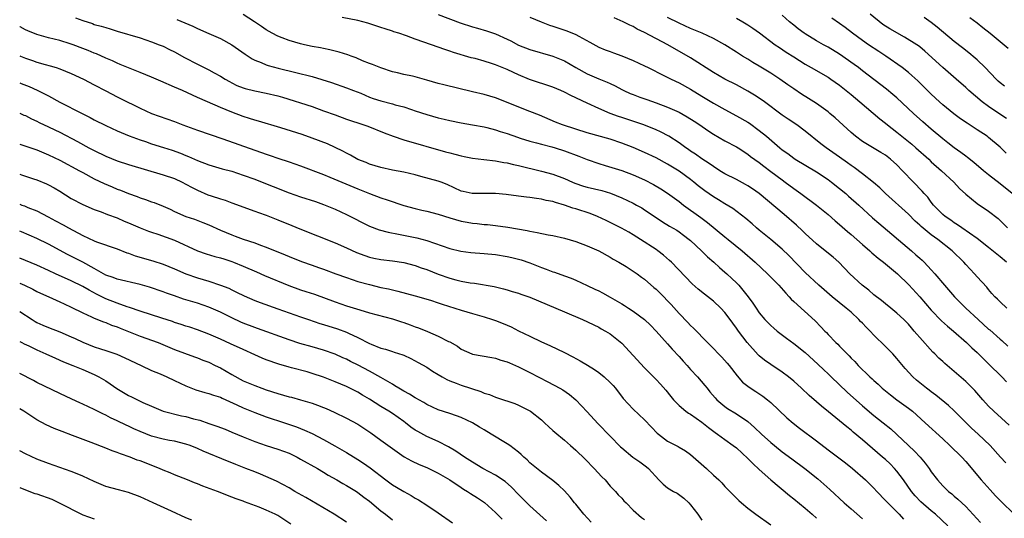
# Model space of a CAD drawing. Units: inches. Extents: x 2634000 to 2635323, y 1455000 to 1458000.
# Drawn here: x 2634000 to 2634172, y 1455132 to 1455219 of the extents above; entities that cross this region are included whole.
import ezdxf

# ---------------------------------------------------------------- set-up
doc = ezdxf.new("R2010")
doc.units = ezdxf.units.IN
doc.header["$MEASUREMENT"] = 0
doc.layers.add('LD26341455_2ft', color=187, linetype='Continuous')

msp = doc.modelspace()

# ---------------------------------------------------------------- linework, layer by layer
at = {"layer": 'LD26341455_2ft'}
for points, elevation in [([(2634009.71, 1455219.71), (2634011, 1455219.2), (2634012.67, 1455218.67), (2634013, 1455218.55), (2634014.23, 1455218.23), (2634015, 1455217.97), (2634015.76, 1455217.76), (2634017, 1455217.37), (2634021, 1455216.18), (2634023, 1455215.52), (2634024.35, 1455215), (2634025, 1455214.73), (2634026.14, 1455214.14), (2634027, 1455213.74), (2634028.76, 1455212.76), (2634031, 1455211.57), (2634033, 1455210.59), (2634033.91, 1455210.09), (2634035, 1455209.52), (2634035.81, 1455209), (2634036.57, 1455208.57), (2634037, 1455208.34), (2634037.89, 1455207.89), (2634039, 1455207.44), (2634039.33, 1455207.33), (2634041, 1455206.93), (2634043, 1455206.55), (2634045, 1455206.05), (2634045.81, 1455205.81), (2634051, 1455204.18), (2634053, 1455203.47), (2634055, 1455202.73), (2634057, 1455202.02), (2634060.05, 1455201), (2634060.75, 1455200.75), (2634063.58, 1455199.58), (2634065.13, 1455199), (2634067, 1455198.4), (2634074.29, 1455196.29), (2634075, 1455196.09), (2634075.89, 1455195.89), (2634077, 1455195.58), (2634077.5, 1455195.5), (2634079, 1455195.17), (2634080.93, 1455194.93), (2634083, 1455194.73), (2634084.45, 1455194.45), (2634085, 1455194.38), (2634086.1, 1455194.1), (2634087, 1455193.92), (2634091, 1455192.94), (2634093, 1455192.41), (2634095, 1455191.66), (2634096.41, 1455191), (2634096.82, 1455190.82), (2634098.32, 1455190.32), (2634099, 1455190.13), (2634101.53, 1455189.53), (2634103.07, 1455189.07), (2634105, 1455188.27), (2634107, 1455187.32), (2634107.59, 1455187), (2634108.49, 1455186.49), (2634109, 1455186.17), (2634111, 1455184.81), (2634112.09, 1455184.09), (2634113.33, 1455183.33), (2634114.59, 1455182.59), (2634115, 1455182.32), (2634115.76, 1455181.76), (2634116.78, 1455181), (2634117, 1455180.81), (2634118.94, 1455179), (2634119.97, 1455177.97), (2634121.07, 1455177), (2634122.07, 1455176.07), (2634123, 1455175.29), (2634123.32, 1455175), (2634124.2, 1455174.2), (2634125, 1455173.42), (2634125.41, 1455173), (2634126.15, 1455172.15), (2634127.03, 1455171), (2634127.87, 1455169.87), (2634128.44, 1455169), (2634129, 1455168.2), (2634129.98, 1455167), (2634131, 1455165.97), (2634131.51, 1455165.51), (2634132.11, 1455165), (2634133.75, 1455163.75), (2634135, 1455162.83), (2634137, 1455161.24), (2634139.23, 1455159.23), (2634140.23, 1455158.23), (2634141, 1455157.52), (2634141.51, 1455157), (2634144.3, 1455154.3), (2634147, 1455151.94), (2634149, 1455150.28), (2634150.62, 1455149), (2634151.92, 1455147.92), (2634156.05, 1455144.05), (2634157.03, 1455143), (2634157.93, 1455141.93), (2634158.62, 1455141), (2634159, 1455140.42), (2634160.07, 1455139), (2634161, 1455137.99), (2634162.01, 1455137), (2634162.58, 1455136.58), (2634163, 1455136.19), (2634163.65, 1455135.65), (2634164.3, 1455135), (2634165, 1455134.34), (2634167.59, 1455131.59)], 10960), ([(2634171.98, 1455141.98), (2634171.08, 1455143), (2634169.26, 1455145), (2634167.19, 1455147), (2634166.04, 1455148.04), (2634165.07, 1455149), (2634163, 1455151.09), (2634162, 1455152), (2634159.8, 1455153.8), (2634159, 1455154.37), (2634158.65, 1455154.65), (2634158.17, 1455155), (2634157, 1455155.93), (2634156.42, 1455156.42), (2634155.77, 1455157), (2634154.43, 1455158.43), (2634153, 1455160.21), (2634152.29, 1455161), (2634151, 1455162.32), (2634149, 1455164.28), (2634148.32, 1455165), (2634147.66, 1455165.66), (2634147, 1455166.36), (2634146.67, 1455166.67), (2634146.37, 1455167), (2634145, 1455168.27), (2634144.17, 1455169), (2634141.72, 1455171), (2634139.38, 1455173), (2634137, 1455175.25), (2634134.18, 1455178.18), (2634133, 1455179.32), (2634131, 1455181), (2634129, 1455182.61), (2634128.54, 1455183), (2634127.73, 1455183.73), (2634126.64, 1455184.64), (2634124.38, 1455186.38), (2634123, 1455187.21), (2634121.91, 1455187.91), (2634121, 1455188.43), (2634119.49, 1455189.49), (2634118.36, 1455190.36), (2634117.59, 1455191), (2634117, 1455191.45), (2634115, 1455192.9), (2634113, 1455194.15), (2634111, 1455195.23), (2634109, 1455196.19), (2634107, 1455197.05), (2634105, 1455197.82), (2634103, 1455198.48), (2634099, 1455199.6), (2634097, 1455200.23), (2634094.65, 1455201), (2634093.48, 1455201.48), (2634090.67, 1455202.67), (2634089, 1455203.34), (2634083, 1455205.7), (2634081, 1455206.3), (2634079, 1455206.78), (2634073.97, 1455207.97), (2634073, 1455208.22), (2634071, 1455208.81), (2634069, 1455209.36), (2634068.52, 1455209.48), (2634067, 1455209.81), (2634065.91, 1455210.09), (2634065, 1455210.27), (2634063, 1455210.93), (2634061.55, 1455211.55), (2634061, 1455211.74), (2634059.8, 1455212.2), (2634058.68, 1455212.68), (2634057.79, 1455213), (2634057.23, 1455213.23), (2634055.71, 1455213.71), (2634054.11, 1455214.11), (2634053, 1455214.31), (2634052.44, 1455214.44), (2634051, 1455214.7), (2634049.68, 1455215), (2634049, 1455215.16), (2634047, 1455215.73), (2634045.79, 1455216.21), (2634045, 1455216.5), (2634044.06, 1455217), (2634043, 1455217.62), (2634042.17, 1455218.17), (2634040.98, 1455219), (2634039, 1455220.26)], 10964), ([(2634172.59, 1455148.59), (2634169.92, 1455151), (2634169, 1455151.91), (2634167.98, 1455153), (2634166.6, 1455154.6), (2634165, 1455156.2), (2634163, 1455157.95), (2634161.34, 1455159.34), (2634161, 1455159.67), (2634160.29, 1455160.29), (2634159.6, 1455161), (2634159.29, 1455161.29), (2634157, 1455163.86), (2634156.47, 1455164.47), (2634156.03, 1455165), (2634155.54, 1455165.54), (2634155, 1455166.2), (2634154.19, 1455167), (2634153, 1455168.11), (2634151.92, 1455169), (2634151, 1455169.73), (2634150.32, 1455170.32), (2634149, 1455171.34), (2634148.11, 1455172.11), (2634146.94, 1455173), (2634144.79, 1455175), (2634142.86, 1455177), (2634141.87, 1455177.87), (2634140.78, 1455178.78), (2634139, 1455180.22), (2634137, 1455182.04), (2634136.52, 1455182.52), (2634135.51, 1455183.51), (2634133.35, 1455185.35), (2634129, 1455188.99), (2634127.83, 1455189.83), (2634127, 1455190.36), (2634126.59, 1455190.59), (2634125, 1455191.44), (2634123, 1455192.47), (2634122.11, 1455193), (2634121, 1455193.71), (2634120.27, 1455194.27), (2634119, 1455195.05), (2634117.87, 1455195.87), (2634117, 1455196.43), (2634116.67, 1455196.67), (2634116.18, 1455197), (2634115, 1455197.85), (2634113.21, 1455199), (2634111.78, 1455199.78), (2634111, 1455200.13), (2634108.88, 1455201), (2634107.48, 1455201.49), (2634105, 1455202.3), (2634104.46, 1455202.46), (2634102.97, 1455203), (2634101, 1455203.84), (2634099, 1455204.77), (2634096.13, 1455206.13), (2634095, 1455206.72), (2634094.37, 1455207), (2634093, 1455207.57), (2634088.94, 1455208.94), (2634087, 1455209.74), (2634086.12, 1455210.12), (2634085, 1455210.66), (2634083, 1455211.48), (2634082.27, 1455211.73), (2634081, 1455212.12), (2634079.44, 1455212.56), (2634078.73, 1455212.73), (2634075.64, 1455213.64), (2634075, 1455213.88), (2634074.15, 1455214.15), (2634071.85, 1455215), (2634069, 1455215.97), (2634067.46, 1455216.54), (2634066.11, 1455217), (2634065.26, 1455217.26), (2634065, 1455217.37), (2634063.75, 1455217.75), (2634063, 1455218.02), (2634060.75, 1455218.75), (2634059, 1455219.21), (2634056.23, 1455219.77)], 10966), ([(2634073, 1455220.25), (2634076.8, 1455218.8), (2634079, 1455218.1), (2634079.87, 1455217.87), (2634081.42, 1455217.42), (2634083, 1455216.88), (2634085, 1455215.97), (2634085.65, 1455215.65), (2634087, 1455214.94), (2634089, 1455214.16), (2634093, 1455212.97), (2634095, 1455212.15), (2634097.02, 1455211), (2634099, 1455209.92), (2634101, 1455209.05), (2634102.47, 1455208.47), (2634103, 1455208.2), (2634103.84, 1455207.84), (2634105, 1455207.19), (2634105.39, 1455207), (2634106.5, 1455206.5), (2634107, 1455206.28), (2634108.15, 1455205.85), (2634109.4, 1455205.4), (2634111, 1455204.86), (2634113, 1455204.11), (2634115, 1455203.19), (2634116.41, 1455202.41), (2634117.64, 1455201.64), (2634118.62, 1455201), (2634120.03, 1455200.03), (2634121, 1455199.39), (2634123, 1455198.23), (2634125, 1455197.18), (2634125.3, 1455197), (2634127, 1455195.89), (2634127.49, 1455195.49), (2634129, 1455194.4), (2634129.77, 1455193.77), (2634131, 1455192.88), (2634133, 1455191.38), (2634133.54, 1455191), (2634135, 1455189.88), (2634136.26, 1455189), (2634139, 1455186.99), (2634141, 1455185.32), (2634142.22, 1455184.22), (2634143, 1455183.58), (2634144.37, 1455182.37), (2634145, 1455181.86), (2634145.99, 1455181), (2634147, 1455180.09), (2634148.26, 1455179), (2634148.63, 1455178.63), (2634149.71, 1455177.71), (2634150.69, 1455177), (2634151, 1455176.76), (2634153.11, 1455175), (2634155.08, 1455173.08), (2634157, 1455170.98), (2634159, 1455168.63), (2634160.78, 1455166.78), (2634161.85, 1455165.85), (2634162.9, 1455165), (2634165.16, 1455163), (2634166.08, 1455162.08), (2634167, 1455161.24), (2634168.12, 1455160.12), (2634169, 1455159.28), (2634171.29, 1455157), (2634172.12, 1455156.12)], 10968), ([(2634089, 1455219.82), (2634090.96, 1455218.96), (2634092.42, 1455218.42), (2634093, 1455218.25), (2634095.43, 1455217.43), (2634097, 1455216.78), (2634097.54, 1455216.47), (2634099.46, 1455215.46), (2634101, 1455214.58), (2634102.09, 1455214.09), (2634103, 1455213.78), (2634103.55, 1455213.55), (2634105, 1455213.08), (2634107, 1455212.26), (2634109, 1455211.31), (2634109.59, 1455211), (2634112.37, 1455209.63), (2634113.62, 1455209), (2634115, 1455208.34), (2634117, 1455207.23), (2634119, 1455205.99), (2634121, 1455204.81), (2634123, 1455203.68), (2634125, 1455202.59), (2634127, 1455201.45), (2634127.27, 1455201.27), (2634129, 1455200.04), (2634130.26, 1455199), (2634132.58, 1455197), (2634133, 1455196.66), (2634133.97, 1455195.97), (2634135, 1455195.18), (2634135.27, 1455195), (2634139, 1455192.78), (2634141, 1455191.44), (2634141.59, 1455191), (2634143, 1455189.88), (2634144.08, 1455189), (2634144.57, 1455188.57), (2634146.34, 1455187), (2634148.77, 1455184.77), (2634149.83, 1455183.83), (2634155.57, 1455179), (2634156.33, 1455178.33), (2634157, 1455177.7), (2634157.38, 1455177.38), (2634157.77, 1455177), (2634159, 1455175.7), (2634159.63, 1455175), (2634161.28, 1455173), (2634163.04, 1455171), (2634165.03, 1455169), (2634167.19, 1455167), (2634169, 1455165.35), (2634169.2, 1455165.2), (2634171, 1455163.59), (2634171.33, 1455163.33), (2634172.35, 1455162.35)], 10970), ([(2634172.18, 1455169), (2634171, 1455170.1), (2634170.57, 1455170.57), (2634170.09, 1455171), (2634169.57, 1455171.57), (2634169, 1455172.24), (2634168.68, 1455172.68), (2634167, 1455174.49), (2634166.56, 1455175), (2634165, 1455176.61), (2634164.67, 1455177), (2634162.66, 1455179), (2634160.14, 1455181), (2634159, 1455181.82), (2634157.24, 1455183.24), (2634157, 1455183.49), (2634156.2, 1455184.2), (2634155, 1455185.41), (2634151.03, 1455189), (2634150.01, 1455190.01), (2634148.94, 1455190.94), (2634147, 1455192.44), (2634145.54, 1455193.54), (2634145, 1455193.91), (2634144.38, 1455194.38), (2634143, 1455195.38), (2634140.67, 1455197), (2634139.71, 1455197.71), (2634137, 1455199.92), (2634135.54, 1455201), (2634134.02, 1455202.02), (2634133, 1455202.68), (2634129.89, 1455205), (2634129, 1455205.64), (2634128.18, 1455206.18), (2634127, 1455206.88), (2634125, 1455207.97), (2634122.99, 1455209), (2634121, 1455210.14), (2634117, 1455212.68), (2634113.04, 1455215), (2634109, 1455217.11), (2634107.71, 1455217.71), (2634107, 1455218.15), (2634106.41, 1455218.41), (2634105.26, 1455219), (2634103.71, 1455219.71)], 10972), ([(2634172.14, 1455177), (2634171, 1455177.98), (2634170.43, 1455178.43), (2634169, 1455179.61), (2634167, 1455181.13), (2634164.35, 1455183), (2634163.57, 1455183.57), (2634163, 1455183.91), (2634162.38, 1455184.38), (2634161.41, 1455185), (2634161, 1455185.34), (2634159.39, 1455187), (2634159, 1455187.49), (2634158.37, 1455188.37), (2634157.78, 1455189), (2634157.43, 1455189.43), (2634155.9, 1455191), (2634154, 1455193), (2634153, 1455194), (2634151.89, 1455195), (2634151, 1455195.69), (2634150.2, 1455196.2), (2634147, 1455198.12), (2634145.79, 1455199), (2634145, 1455199.67), (2634142.23, 1455202.23), (2634141.33, 1455203), (2634141, 1455203.26), (2634139, 1455204.7), (2634137.6, 1455205.6), (2634136.37, 1455206.37), (2634135, 1455207.29), (2634133.98, 1455207.98), (2634132.57, 1455209), (2634131, 1455210.05), (2634129, 1455211.26), (2634127.89, 1455211.89), (2634127, 1455212.45), (2634126.09, 1455213), (2634125, 1455213.71), (2634122.97, 1455214.97), (2634121, 1455216.05), (2634119.03, 1455217), (2634117.6, 1455217.6), (2634117, 1455217.82), (2634115, 1455218.73), (2634113, 1455219.77)], 10974), ([(2634125, 1455219.61), (2634126.11, 1455219), (2634127, 1455218.46), (2634127.88, 1455217.88), (2634129.04, 1455217.04), (2634131.79, 1455215), (2634132.5, 1455214.5), (2634133.7, 1455213.7), (2634135, 1455212.85), (2634137, 1455211.59), (2634138.07, 1455211), (2634141, 1455209.32), (2634141.49, 1455209), (2634143, 1455207.92), (2634145, 1455206.29), (2634146.55, 1455205), (2634150.03, 1455202.03), (2634151, 1455201.29), (2634151.34, 1455201), (2634153, 1455199.75), (2634155.61, 1455197.61), (2634156.32, 1455197), (2634158.55, 1455195), (2634159, 1455194.57), (2634160.79, 1455193), (2634162.94, 1455191), (2634163.91, 1455189.91), (2634165, 1455188.89), (2634167, 1455187.29), (2634169, 1455185.93), (2634170.64, 1455184.64), (2634171, 1455184.31), (2634171.66, 1455183.66), (2634172.29, 1455183)], 10976), ([(2634173.11, 1455189), (2634171, 1455190.71), (2634169, 1455192.26), (2634168.09, 1455193), (2634166.41, 1455194.41), (2634165.3, 1455195.3), (2634165, 1455195.51), (2634164.17, 1455196.17), (2634163, 1455196.99), (2634161.88, 1455197.88), (2634161, 1455198.57), (2634159, 1455200.27), (2634157.54, 1455201.54), (2634155.92, 1455203), (2634153, 1455205.69), (2634152.3, 1455206.3), (2634151.21, 1455207.21), (2634147, 1455210.45), (2634146.31, 1455211), (2634145.56, 1455211.56), (2634143, 1455213.33), (2634141, 1455214.55), (2634140.19, 1455215), (2634139, 1455215.69), (2634137, 1455216.88), (2634136.82, 1455217), (2634135.78, 1455217.78), (2634135, 1455218.41), (2634134.29, 1455219), (2634133, 1455220.13)], 10978), ([(2634172.08, 1455196.08), (2634171, 1455197.11), (2634169, 1455198.8), (2634168.73, 1455199), (2634167, 1455200.16), (2634165.27, 1455201.27), (2634164.07, 1455202.07), (2634162.91, 1455202.91), (2634161, 1455204.48), (2634160.42, 1455205), (2634159, 1455206.36), (2634156.66, 1455208.66), (2634155.61, 1455209.61), (2634155, 1455210.13), (2634153.89, 1455211), (2634151.05, 1455213), (2634149.83, 1455213.83), (2634148.05, 1455215), (2634147, 1455215.72), (2634145.23, 1455217), (2634143.97, 1455217.97), (2634143, 1455218.68), (2634141.64, 1455219.63)], 10980), ([(2634172.11, 1455202.11), (2634170.77, 1455203), (2634169, 1455204.21), (2634167.9, 1455205), (2634165.55, 1455207), (2634165, 1455207.52), (2634163.35, 1455209), (2634161, 1455211.03), (2634157.88, 1455213.88), (2634157, 1455214.62), (2634156.78, 1455214.78), (2634156.46, 1455215), (2634154.35, 1455216.34), (2634151.77, 1455217.77), (2634150.53, 1455218.53), (2634148.31, 1455220.31)], 10982), ([(2634171.77, 1455207.77), (2634171, 1455208.35), (2634170.65, 1455208.65), (2634170.29, 1455209), (2634168.39, 1455211), (2634167, 1455212.36), (2634166.66, 1455212.66), (2634165.57, 1455213.57), (2634164.44, 1455214.44), (2634163, 1455215.57), (2634160.04, 1455218.04), (2634159, 1455218.85), (2634157.74, 1455219.74)], 10984), ([(2634165.74, 1455219.74), (2634167, 1455218.81), (2634168, 1455218), (2634169.28, 1455217), (2634171, 1455215.55), (2634171.7, 1455215), (2634172.39, 1455214.39)], 10986), ([(2634161.86, 1455131), (2634159.75, 1455133), (2634159, 1455133.62), (2634157.19, 1455135.19), (2634156.2, 1455136.2), (2634155.54, 1455137), (2634154.14, 1455139), (2634153, 1455140.52), (2634152.59, 1455141), (2634151.8, 1455141.8), (2634151, 1455142.56), (2634150.51, 1455143), (2634147, 1455146.01), (2634145.36, 1455147.36), (2634145, 1455147.68), (2634144.25, 1455148.25), (2634143, 1455149.34), (2634141.08, 1455150.92), (2634139.87, 1455151.87), (2634139, 1455152.64), (2634137.72, 1455153.72), (2634136.37, 1455155), (2634135, 1455156.23), (2634134.07, 1455157), (2634133, 1455157.81), (2634131, 1455159.14), (2634129.91, 1455159.91), (2634129, 1455160.68), (2634128.83, 1455160.83), (2634126.9, 1455163), (2634125.37, 1455165), (2634125, 1455165.52), (2634124.36, 1455166.36), (2634123.93, 1455167), (2634123, 1455168.24), (2634122.27, 1455169), (2634121, 1455170.22), (2634119.44, 1455171.44), (2634118.33, 1455172.33), (2634117.27, 1455173.27), (2634113.68, 1455177), (2634113.33, 1455177.33), (2634112.27, 1455178.27), (2634111.33, 1455179), (2634111, 1455179.23), (2634108.27, 1455181), (2634107, 1455181.8), (2634106.25, 1455182.25), (2634104.97, 1455182.97), (2634103, 1455183.96), (2634102.28, 1455184.28), (2634100.76, 1455185), (2634099.51, 1455185.51), (2634097, 1455186.34), (2634096.48, 1455186.48), (2634095.05, 1455187), (2634093.44, 1455187.44), (2634093, 1455187.61), (2634091.82, 1455187.82), (2634091, 1455188.02), (2634090.12, 1455188.12), (2634089, 1455188.31), (2634088.37, 1455188.37), (2634087, 1455188.57), (2634084.85, 1455188.85), (2634083, 1455189.01), (2634079, 1455188.99), (2634078.94, 1455189), (2634077.34, 1455189.34), (2634077, 1455189.44), (2634074.56, 1455190.56), (2634073.5, 1455191), (2634073, 1455191.18), (2634069.99, 1455192.01), (2634069, 1455192.26), (2634067, 1455192.73), (2634065, 1455193.11), (2634063, 1455193.53), (2634061, 1455194.15), (2634060.41, 1455194.41), (2634059, 1455194.98), (2634057.71, 1455195.71), (2634057, 1455196.06), (2634056.39, 1455196.39), (2634055, 1455197.06), (2634053.67, 1455197.67), (2634051, 1455198.69), (2634049.29, 1455199.29), (2634045.53, 1455200.47), (2634041.63, 1455201.63), (2634041, 1455201.79), (2634040.1, 1455202.1), (2634039, 1455202.44), (2634037, 1455203.21), (2634035, 1455204.04), (2634032.78, 1455205), (2634031, 1455205.79), (2634028.37, 1455207), (2634027, 1455207.6), (2634024.61, 1455208.61), (2634023, 1455209.33), (2634021, 1455210.15), (2634019, 1455210.93), (2634017.55, 1455211.55), (2634017, 1455211.75), (2634016.16, 1455212.16), (2634015, 1455212.65), (2634013.39, 1455213.39), (2634013, 1455213.54), (2634011.97, 1455213.97), (2634011, 1455214.36), (2634009.31, 1455215), (2634008.83, 1455215.17), (2634007, 1455215.71), (2634006.04, 1455215.96), (2634005, 1455216.2), (2634003, 1455216.77), (2634001.42, 1455217.42), (2634001, 1455217.62), (2634000.11, 1455218.11), (2634000, 1455218.17)], 10958), ([(2634027.4, 1455219.4), (2634030.21, 1455218.21), (2634031, 1455217.81), (2634032.97, 1455216.97), (2634035, 1455216.05), (2634037, 1455214.95), (2634039.33, 1455213.33), (2634040.54, 1455212.54), (2634041, 1455212.3), (2634042.12, 1455211.88), (2634043, 1455211.49), (2634043.36, 1455211.36), (2634045.09, 1455210.91), (2634048.17, 1455210.17), (2634051, 1455209.42), (2634054.41, 1455208.41), (2634057, 1455207.49), (2634058.21, 1455207), (2634059.49, 1455206.51), (2634061, 1455205.86), (2634061.63, 1455205.63), (2634063, 1455205.17), (2634065, 1455204.65), (2634065.51, 1455204.49), (2634067, 1455204.12), (2634068.33, 1455203.67), (2634069, 1455203.47), (2634071, 1455202.78), (2634073, 1455202.23), (2634074.01, 1455202.01), (2634075, 1455201.74), (2634077, 1455201.33), (2634079, 1455201.02), (2634081, 1455200.65), (2634081.46, 1455200.54), (2634083, 1455200.13), (2634083.83, 1455199.83), (2634085, 1455199.48), (2634086.83, 1455198.83), (2634087.31, 1455198.69), (2634089, 1455198.14), (2634090.13, 1455197.87), (2634091, 1455197.62), (2634092.83, 1455197.17), (2634093.41, 1455197), (2634095, 1455196.49), (2634097.54, 1455195.54), (2634099, 1455194.95), (2634101, 1455194.23), (2634102.09, 1455193.91), (2634105, 1455193.01), (2634107, 1455192.28), (2634109, 1455191.38), (2634110.57, 1455190.57), (2634111.84, 1455189.84), (2634113, 1455189.09), (2634115, 1455187.61), (2634115.78, 1455187), (2634118.82, 1455184.82), (2634119.97, 1455183.97), (2634123, 1455181.47), (2634123.59, 1455181), (2634125.99, 1455179), (2634128.27, 1455177), (2634130.43, 1455175), (2634131, 1455174.43), (2634132.38, 1455173), (2634133.6, 1455171.6), (2634134.2, 1455171), (2634134.57, 1455170.57), (2634135, 1455170.15), (2634138.77, 1455166.77), (2634139.76, 1455165.76), (2634140.45, 1455165), (2634140.73, 1455164.73), (2634141, 1455164.42), (2634142.35, 1455163), (2634142.69, 1455162.69), (2634143, 1455162.34), (2634144.3, 1455161), (2634144.67, 1455160.67), (2634145, 1455160.29), (2634145.66, 1455159.66), (2634146.27, 1455159), (2634148.3, 1455157), (2634148.68, 1455156.68), (2634149, 1455156.37), (2634149.72, 1455155.72), (2634150.44, 1455155), (2634151, 1455154.54), (2634151.86, 1455153.86), (2634153, 1455153), (2634155, 1455151.55), (2634155.7, 1455151), (2634157.92, 1455149), (2634161, 1455146.17), (2634162.24, 1455145), (2634164.31, 1455143), (2634165, 1455142.24), (2634167.7, 1455139), (2634169.25, 1455137.25), (2634170.22, 1455136.22), (2634171.21, 1455135.21), (2634173.47, 1455133)], 10962), ([(2634000, 1455213.06), (2634000.14, 1455213), (2634001, 1455212.65), (2634002.24, 1455212.24), (2634003, 1455211.97), (2634004.46, 1455211.54), (2634005.32, 1455211.32), (2634006.35, 1455211), (2634007, 1455210.78), (2634009, 1455209.96), (2634011.1, 1455209), (2634013, 1455208.01), (2634015, 1455206.93), (2634017, 1455205.9), (2634017.61, 1455205.61), (2634021, 1455203.92), (2634023, 1455202.97), (2634027, 1455201.58), (2634028.48, 1455201), (2634031, 1455200.09), (2634035.45, 1455198.55), (2634041, 1455196.57), (2634042.18, 1455196.18), (2634043, 1455195.87), (2634043.67, 1455195.67), (2634045, 1455195.2), (2634047, 1455194.53), (2634049, 1455193.83), (2634053, 1455192.33), (2634054.11, 1455191.89), (2634059, 1455189.82), (2634061, 1455189.03), (2634063, 1455188.28), (2634064.12, 1455187.88), (2634067, 1455186.93), (2634069, 1455186.39), (2634070.12, 1455186.12), (2634071, 1455185.93), (2634073, 1455185.41), (2634075, 1455184.78), (2634077, 1455184.2), (2634078.02, 1455184.02), (2634079, 1455183.83), (2634079.77, 1455183.77), (2634081, 1455183.63), (2634081.58, 1455183.58), (2634083, 1455183.43), (2634085.12, 1455183.12), (2634088.54, 1455182.54), (2634089, 1455182.44), (2634090.23, 1455182.23), (2634092.2, 1455181.8), (2634093, 1455181.66), (2634095, 1455181.21), (2634097, 1455180.61), (2634099, 1455179.86), (2634101, 1455179), (2634103, 1455177.88), (2634103.52, 1455177.52), (2634104.48, 1455177), (2634105.76, 1455176.24), (2634107, 1455175.46), (2634107.67, 1455175), (2634108.43, 1455174.43), (2634109, 1455174.04), (2634110.61, 1455172.61), (2634111, 1455172.29), (2634111.65, 1455171.65), (2634113.61, 1455169.61), (2634115, 1455168.04), (2634116.51, 1455166.51), (2634117, 1455165.98), (2634117.52, 1455165.52), (2634118.04, 1455165), (2634118.54, 1455164.54), (2634119, 1455164.01), (2634119.95, 1455163), (2634120.48, 1455162.48), (2634121, 1455161.96), (2634121.89, 1455161), (2634122.45, 1455160.45), (2634123.4, 1455159.4), (2634123.73, 1455159), (2634125.15, 1455157.15), (2634126.09, 1455156.09), (2634127.21, 1455155.21), (2634128.42, 1455154.42), (2634129.62, 1455153.62), (2634130.43, 1455153), (2634131, 1455152.53), (2634133.83, 1455149.83), (2634134.89, 1455148.89), (2634136.02, 1455148.02), (2634139, 1455145.82), (2634141, 1455144.27), (2634141.73, 1455143.73), (2634144.01, 1455142.01), (2634145.25, 1455141), (2634147.5, 1455139), (2634149, 1455137.55), (2634149.49, 1455137), (2634151, 1455135.44), (2634151.39, 1455135), (2634153.42, 1455133), (2634154.18, 1455132.18)], 10956), ([(2634000, 1455208.34), (2634000.24, 1455208.24), (2634001.67, 1455207.67), (2634003.06, 1455207.06), (2634005, 1455206.07), (2634007.01, 1455204.99), (2634010.89, 1455203), (2634012.29, 1455202.29), (2634013, 1455201.9), (2634015, 1455200.87), (2634017, 1455199.98), (2634019.11, 1455199.11), (2634021, 1455198.38), (2634021.92, 1455198.08), (2634023, 1455197.7), (2634025.07, 1455197.07), (2634026.58, 1455196.58), (2634028.05, 1455196.05), (2634029, 1455195.65), (2634029.47, 1455195.47), (2634031, 1455194.79), (2634033, 1455194.03), (2634035.34, 1455193.34), (2634037, 1455192.89), (2634039, 1455192.22), (2634041, 1455191.49), (2634042.28, 1455191), (2634044.22, 1455190.22), (2634047, 1455189.14), (2634049, 1455188.44), (2634051.59, 1455187.59), (2634053, 1455187.11), (2634055, 1455186.28), (2634057, 1455185.36), (2634061, 1455183.33), (2634062.68, 1455182.68), (2634064.25, 1455182.25), (2634066.07, 1455181.93), (2634069.29, 1455181.29), (2634071, 1455180.82), (2634075, 1455179.39), (2634076.94, 1455178.94), (2634078.71, 1455178.71), (2634081, 1455178.54), (2634083, 1455178.34), (2634085, 1455178.01), (2634085.84, 1455177.84), (2634087.44, 1455177.44), (2634089, 1455176.92), (2634091, 1455176.12), (2634091.83, 1455175.83), (2634093, 1455175.35), (2634093.27, 1455175.27), (2634095, 1455174.66), (2634096.21, 1455174.21), (2634097, 1455173.89), (2634099, 1455172.96), (2634100.31, 1455172.31), (2634101, 1455172), (2634101.66, 1455171.66), (2634103, 1455170.94), (2634104.23, 1455170.23), (2634105, 1455169.75), (2634105.48, 1455169.48), (2634106.17, 1455169), (2634107, 1455168.45), (2634108.99, 1455166.99), (2634110, 1455166), (2634111, 1455164.97), (2634113, 1455162.77), (2634113.83, 1455161.83), (2634115, 1455160.56), (2634115.72, 1455159.72), (2634116.39, 1455159), (2634117, 1455158.29), (2634118.23, 1455157), (2634119.51, 1455155.51), (2634119.89, 1455155), (2634120.4, 1455154.4), (2634121.31, 1455153.31), (2634121.59, 1455153), (2634123, 1455151.8), (2634123.47, 1455151.47), (2634125, 1455150.53), (2634127, 1455149.18), (2634128.18, 1455148.18), (2634129.41, 1455147), (2634131, 1455145.53), (2634131.65, 1455145), (2634133, 1455143.92), (2634134.69, 1455142.69), (2634136.96, 1455141), (2634139.2, 1455139.2), (2634141.33, 1455137.33), (2634143.82, 1455135), (2634145, 1455133.93), (2634147, 1455132.2)], 10954), ([(2634000, 1455203.07), (2634000.72, 1455202.72), (2634001, 1455202.61), (2634002.06, 1455202.06), (2634003, 1455201.64), (2634003.42, 1455201.42), (2634005, 1455200.68), (2634006.13, 1455200.13), (2634007, 1455199.7), (2634010.08, 1455198.08), (2634012.06, 1455197), (2634013, 1455196.52), (2634015, 1455195.56), (2634017, 1455194.72), (2634019, 1455194.07), (2634025, 1455192.28), (2634027, 1455191.61), (2634028.35, 1455191), (2634029, 1455190.67), (2634030.07, 1455190.07), (2634031, 1455189.59), (2634032.81, 1455188.81), (2634033.42, 1455188.58), (2634035, 1455188.07), (2634035.83, 1455187.83), (2634037, 1455187.38), (2634041, 1455185.95), (2634041.68, 1455185.68), (2634043, 1455185.21), (2634045, 1455184.44), (2634047.45, 1455183.45), (2634048.86, 1455182.86), (2634055, 1455180.42), (2634057, 1455179.54), (2634058.73, 1455178.73), (2634060.18, 1455178.18), (2634061, 1455177.91), (2634061.75, 1455177.75), (2634063, 1455177.51), (2634065, 1455177.27), (2634067, 1455176.98), (2634069, 1455176.45), (2634070.05, 1455176.05), (2634071, 1455175.72), (2634073, 1455174.93), (2634075, 1455174.24), (2634076.06, 1455173.94), (2634077, 1455173.71), (2634078.59, 1455173.41), (2634079.33, 1455173.33), (2634082.76, 1455172.76), (2634084.38, 1455172.38), (2634085, 1455172.22), (2634085.91, 1455171.91), (2634087, 1455171.61), (2634087.43, 1455171.43), (2634089, 1455170.89), (2634093.54, 1455169), (2634095, 1455168.35), (2634098.16, 1455167), (2634101, 1455165.66), (2634101.41, 1455165.41), (2634102.2, 1455165), (2634103, 1455164.5), (2634105, 1455162.88), (2634109, 1455158.59), (2634111, 1455156.56), (2634111.75, 1455155.75), (2634112.69, 1455154.69), (2634113.57, 1455153.57), (2634114.06, 1455153), (2634115, 1455152), (2634116.19, 1455151), (2634116.65, 1455150.65), (2634117, 1455150.48), (2634119, 1455149.09), (2634120.14, 1455148.14), (2634121.29, 1455147.29), (2634121.72, 1455147), (2634123, 1455146.06), (2634124.47, 1455145), (2634125, 1455144.59), (2634127, 1455142.77), (2634127.86, 1455141.86), (2634129, 1455140.81), (2634131, 1455139.01), (2634134.27, 1455136.27), (2634135, 1455135.72), (2634137, 1455134.08), (2634138.24, 1455133), (2634139, 1455132.3)], 10952), ([(2634000, 1455197.63), (2634003, 1455196.61), (2634005, 1455195.79), (2634007, 1455194.81), (2634010.44, 1455193), (2634011, 1455192.67), (2634013, 1455191.6), (2634014.75, 1455190.75), (2634016.15, 1455190.15), (2634017, 1455189.79), (2634017.58, 1455189.58), (2634019, 1455189), (2634020.48, 1455188.48), (2634021, 1455188.26), (2634021.96, 1455187.96), (2634023, 1455187.58), (2634023.44, 1455187.44), (2634025, 1455186.83), (2634026.27, 1455186.27), (2634027, 1455185.9), (2634028.99, 1455185), (2634030.51, 1455184.51), (2634031.97, 1455183.97), (2634033, 1455183.55), (2634035, 1455182.63), (2634037, 1455181.79), (2634037.58, 1455181.58), (2634039, 1455181.04), (2634041, 1455180.38), (2634042, 1455180), (2634043, 1455179.65), (2634046.32, 1455178.32), (2634047, 1455178.02), (2634049.15, 1455177.15), (2634051, 1455176.51), (2634052.11, 1455176.11), (2634053, 1455175.81), (2634055.14, 1455175), (2634057, 1455174.32), (2634057.99, 1455174.01), (2634059, 1455173.67), (2634061, 1455173.11), (2634063, 1455172.62), (2634064.34, 1455172.34), (2634065, 1455172.17), (2634065.96, 1455171.96), (2634069, 1455171.15), (2634071.63, 1455170.37), (2634073, 1455169.93), (2634073.68, 1455169.68), (2634075.91, 1455169), (2634077, 1455168.64), (2634079, 1455168.04), (2634081, 1455167.47), (2634082.49, 1455167), (2634083, 1455166.82), (2634084.31, 1455166.31), (2634085, 1455166.01), (2634085.72, 1455165.72), (2634087, 1455165.06), (2634089, 1455164.08), (2634091, 1455163.12), (2634092.47, 1455162.47), (2634095, 1455161.25), (2634096.48, 1455160.48), (2634097.78, 1455159.78), (2634099.04, 1455159.04), (2634100.26, 1455158.26), (2634101, 1455157.74), (2634101.95, 1455157), (2634103, 1455156.01), (2634103.49, 1455155.49), (2634103.92, 1455155), (2634105.24, 1455153.24), (2634107, 1455151.34), (2634109, 1455149.48), (2634110.19, 1455148.19), (2634111.19, 1455147.19), (2634111.41, 1455147), (2634113, 1455145.8), (2634114.83, 1455144.83), (2634115, 1455144.72), (2634116.1, 1455144.1), (2634117, 1455143.46), (2634119.79, 1455141), (2634121, 1455139.85), (2634121.93, 1455139), (2634122.47, 1455138.47), (2634123, 1455137.88), (2634123.85, 1455137), (2634125.42, 1455135.42), (2634125.89, 1455135), (2634127, 1455134.08), (2634128.42, 1455133), (2634131, 1455131.19)], 10950), ([(2634000, 1455192.41), (2634000.29, 1455192.29), (2634001, 1455192.04), (2634002.41, 1455191.59), (2634003, 1455191.39), (2634004.69, 1455190.69), (2634005, 1455190.55), (2634006, 1455190), (2634007, 1455189.41), (2634009, 1455188.17), (2634011, 1455187.11), (2634013, 1455186.23), (2634014.21, 1455185.79), (2634015.34, 1455185.34), (2634017, 1455184.74), (2634018.21, 1455184.21), (2634019, 1455183.9), (2634021, 1455183.04), (2634022.45, 1455182.45), (2634023, 1455182.25), (2634024.11, 1455181.89), (2634027, 1455180.85), (2634031, 1455178.98), (2634032.5, 1455178.5), (2634034.04, 1455178.04), (2634035, 1455177.78), (2634035.58, 1455177.58), (2634037, 1455177.12), (2634037.31, 1455177), (2634039, 1455176.31), (2634041.31, 1455175.31), (2634042.69, 1455174.69), (2634046.93, 1455172.93), (2634049, 1455172.2), (2634049.92, 1455171.92), (2634051.42, 1455171.42), (2634055, 1455170.09), (2634057, 1455169.41), (2634059.32, 1455168.68), (2634061, 1455168.2), (2634065, 1455167.13), (2634066.6, 1455166.6), (2634067, 1455166.49), (2634068.11, 1455166.11), (2634069, 1455165.76), (2634069.57, 1455165.57), (2634071.1, 1455164.9), (2634073, 1455164.12), (2634074.8, 1455163.2), (2634075, 1455163.11), (2634076.35, 1455162.35), (2634077, 1455161.85), (2634078.84, 1455161), (2634079, 1455160.94), (2634080.68, 1455160.68), (2634082.36, 1455160.36), (2634083, 1455160.26), (2634083.92, 1455159.92), (2634085, 1455159.61), (2634085.42, 1455159.42), (2634087, 1455158.75), (2634089, 1455157.75), (2634092.14, 1455156.14), (2634094.2, 1455155), (2634094.71, 1455154.71), (2634095.91, 1455153.91), (2634097, 1455153), (2634099, 1455150.89), (2634100.86, 1455148.86), (2634103, 1455146.64), (2634104.8, 1455144.8), (2634105, 1455144.62), (2634106.97, 1455142.97), (2634108.15, 1455142.15), (2634109.3, 1455141.3), (2634109.65, 1455141), (2634111.45, 1455139), (2634112.24, 1455138.24), (2634113, 1455137.64), (2634114.03, 1455137), (2634114.67, 1455136.67), (2634115.84, 1455135.84), (2634116.69, 1455135), (2634117, 1455134.67), (2634118.28, 1455133), (2634119, 1455131.99)], 10948), ([(2634000, 1455187.16), (2634000.39, 1455187), (2634000.84, 1455186.84), (2634001.43, 1455186.57), (2634003, 1455185.96), (2634004.96, 1455184.96), (2634006.27, 1455184.27), (2634007.56, 1455183.56), (2634008.51, 1455183), (2634011, 1455181.67), (2634013, 1455180.74), (2634013.42, 1455180.58), (2634017, 1455179.34), (2634018.68, 1455178.68), (2634019, 1455178.58), (2634020.14, 1455178.14), (2634023.23, 1455177.23), (2634025, 1455176.67), (2634027, 1455175.87), (2634029, 1455174.99), (2634031, 1455174.28), (2634032, 1455174), (2634033, 1455173.7), (2634035, 1455173.03), (2634036.46, 1455172.46), (2634037, 1455172.18), (2634037.81, 1455171.81), (2634039.13, 1455171.13), (2634041, 1455170.32), (2634041.96, 1455169.96), (2634045, 1455168.9), (2634049, 1455167.47), (2634050.35, 1455167), (2634052.34, 1455166.34), (2634053, 1455166.16), (2634055.41, 1455165.41), (2634057, 1455164.82), (2634057.36, 1455164.64), (2634059, 1455163.88), (2634061, 1455162.83), (2634061.3, 1455162.7), (2634063, 1455162.01), (2634063.81, 1455161.81), (2634065, 1455161.41), (2634065.33, 1455161.33), (2634066.84, 1455160.84), (2634067, 1455160.76), (2634068.22, 1455160.22), (2634069.5, 1455159.5), (2634071, 1455158.69), (2634072.02, 1455158.02), (2634073, 1455157.43), (2634073.67, 1455157), (2634074.51, 1455156.51), (2634075, 1455156.29), (2634076.11, 1455155.89), (2634077, 1455155.52), (2634080.43, 1455154.43), (2634081, 1455154.18), (2634081.92, 1455153.92), (2634083, 1455153.44), (2634083.35, 1455153.35), (2634086.34, 1455152.34), (2634087, 1455152.06), (2634089, 1455151.06), (2634089.1, 1455151), (2634091, 1455149.48), (2634091.54, 1455149), (2634092.28, 1455148.28), (2634093, 1455147.65), (2634093.32, 1455147.32), (2634095, 1455145.97), (2634096.08, 1455145), (2634097, 1455144.2), (2634098.62, 1455142.62), (2634100.22, 1455141), (2634101.54, 1455139.54), (2634102.09, 1455139), (2634103, 1455137.94), (2634103.94, 1455137), (2634104.41, 1455136.41), (2634105, 1455135.83), (2634105.37, 1455135.37), (2634105.8, 1455135), (2634107, 1455133.73), (2634108.43, 1455132.43), (2634109, 1455132.09)], 10946), ([(2634099.65, 1455131.65), (2634098.42, 1455133), (2634097, 1455134.78), (2634096.79, 1455135), (2634096.01, 1455136.01), (2634095, 1455137.09), (2634094.03, 1455138.03), (2634093, 1455138.9), (2634091, 1455140.35), (2634089.54, 1455141.54), (2634089, 1455141.99), (2634088.5, 1455142.5), (2634087.95, 1455143), (2634087.47, 1455143.47), (2634087, 1455143.86), (2634085.47, 1455145), (2634085, 1455145.33), (2634082.24, 1455147), (2634081, 1455147.73), (2634080.22, 1455148.22), (2634078.96, 1455148.96), (2634077, 1455149.89), (2634076.21, 1455150.21), (2634075, 1455150.59), (2634073, 1455151.25), (2634071, 1455152.19), (2634070.5, 1455152.5), (2634069.59, 1455153), (2634069.22, 1455153.22), (2634069, 1455153.33), (2634067.98, 1455153.98), (2634067, 1455154.51), (2634066.7, 1455154.7), (2634066.14, 1455155), (2634065.45, 1455155.45), (2634065, 1455155.7), (2634064.21, 1455156.21), (2634063, 1455156.86), (2634061, 1455157.98), (2634059.04, 1455159.04), (2634057.7, 1455159.7), (2634057, 1455160.08), (2634056.35, 1455160.35), (2634055, 1455160.99), (2634053, 1455161.68), (2634051, 1455162.23), (2634048.85, 1455162.85), (2634047, 1455163.48), (2634041.46, 1455165.46), (2634041, 1455165.6), (2634039, 1455166.37), (2634038.56, 1455166.56), (2634037, 1455167.3), (2634035, 1455168.31), (2634033, 1455169.19), (2634031, 1455169.86), (2634028.59, 1455170.59), (2634027, 1455171.15), (2634025.62, 1455171.62), (2634025, 1455171.87), (2634022.65, 1455172.65), (2634021, 1455173.12), (2634017, 1455174.03), (2634016.32, 1455174.32), (2634015, 1455174.78), (2634013, 1455175.94), (2634011.01, 1455177.01), (2634008.36, 1455178.36), (2634005, 1455180.18), (2634003, 1455181.14), (2634000.3, 1455182.3), (2634000, 1455182.45)], 10944), ([(2634091.87, 1455131.87), (2634089, 1455134.47), (2634087, 1455136.45), (2634085.76, 1455137.76), (2634084.7, 1455138.7), (2634083, 1455139.86), (2634080.8, 1455141), (2634079, 1455142.08), (2634077.57, 1455143), (2634076.05, 1455144.05), (2634074.81, 1455144.81), (2634073, 1455145.74), (2634071, 1455146.61), (2634069.43, 1455147.43), (2634069, 1455147.71), (2634068.24, 1455148.24), (2634067.27, 1455149), (2634067, 1455149.19), (2634065, 1455150.6), (2634064.4, 1455151), (2634063, 1455151.83), (2634061, 1455153.09), (2634059.79, 1455153.79), (2634059, 1455154.3), (2634057, 1455155.31), (2634055, 1455156.16), (2634053, 1455156.95), (2634051, 1455157.6), (2634050.15, 1455157.85), (2634047.42, 1455158.58), (2634047, 1455158.68), (2634045.19, 1455159.19), (2634043, 1455159.97), (2634042.27, 1455160.27), (2634041, 1455160.83), (2634039, 1455161.75), (2634036.79, 1455162.79), (2634035, 1455163.58), (2634033, 1455164.43), (2634031, 1455165.19), (2634029.66, 1455165.66), (2634029, 1455165.87), (2634028.16, 1455166.16), (2634027, 1455166.51), (2634026.64, 1455166.64), (2634024.78, 1455167.22), (2634021, 1455168.47), (2634019.13, 1455169.13), (2634018.76, 1455169.24), (2634017, 1455169.87), (2634015, 1455170.64), (2634013.42, 1455171.42), (2634012.11, 1455172.11), (2634011, 1455172.77), (2634009, 1455173.75), (2634006.22, 1455175), (2634005, 1455175.59), (2634003, 1455176.49), (2634001, 1455177.3), (2634000, 1455177.74)], 10942), ([(2634000, 1455173.36), (2634000.81, 1455173), (2634002.3, 1455172.3), (2634003, 1455171.93), (2634003.64, 1455171.64), (2634005.09, 1455171), (2634007, 1455170.12), (2634007.74, 1455169.74), (2634009, 1455169.19), (2634011, 1455168.16), (2634012.51, 1455167.49), (2634013, 1455167.25), (2634014.6, 1455166.6), (2634015, 1455166.48), (2634016.04, 1455166.04), (2634017, 1455165.72), (2634017.51, 1455165.51), (2634021, 1455164.13), (2634024.13, 1455163), (2634027, 1455161.8), (2634030.49, 1455160.49), (2634031, 1455160.33), (2634031.94, 1455159.94), (2634033, 1455159.54), (2634034.12, 1455159), (2634035, 1455158.55), (2634037, 1455157.4), (2634039, 1455156.33), (2634041, 1455155.47), (2634042.26, 1455155), (2634043, 1455154.75), (2634045, 1455154.1), (2634047, 1455153.53), (2634047.43, 1455153.43), (2634049, 1455153.01), (2634051, 1455152.43), (2634051.97, 1455152.03), (2634053, 1455151.65), (2634053.46, 1455151.46), (2634054.83, 1455150.83), (2634057, 1455149.79), (2634059, 1455148.72), (2634060.04, 1455148.04), (2634061.23, 1455147.23), (2634063, 1455145.94), (2634067.05, 1455143.05), (2634068.31, 1455142.31), (2634069.69, 1455141.69), (2634071, 1455141.17), (2634073, 1455140.18), (2634075, 1455139), (2634077, 1455137.67), (2634077.41, 1455137.41), (2634078.12, 1455137), (2634078.64, 1455136.64), (2634079.86, 1455135.86), (2634081.06, 1455135.06), (2634083, 1455133.31), (2634084.15, 1455132.15)], 10940), ([(2634000, 1455168.41), (2634002.15, 1455167), (2634002.68, 1455166.68), (2634003, 1455166.51), (2634004.04, 1455166.04), (2634005, 1455165.6), (2634007, 1455164.84), (2634009, 1455164.01), (2634009.7, 1455163.7), (2634011, 1455163.08), (2634013, 1455162.27), (2634014.12, 1455161.88), (2634015, 1455161.6), (2634016.94, 1455160.94), (2634018.35, 1455160.35), (2634021.2, 1455159), (2634023, 1455158.13), (2634024.5, 1455157.5), (2634025.66, 1455157), (2634027, 1455156.37), (2634029, 1455155.41), (2634029.29, 1455155.29), (2634030.74, 1455154.74), (2634032.28, 1455154.28), (2634033, 1455154.12), (2634033.79, 1455153.79), (2634035, 1455153.44), (2634035.29, 1455153.29), (2634037.88, 1455152.12), (2634039, 1455151.58), (2634041, 1455150.75), (2634043, 1455150.02), (2634046.21, 1455149), (2634048.29, 1455148.29), (2634049.7, 1455147.7), (2634051, 1455147.11), (2634053, 1455146.07), (2634054.97, 1455144.97), (2634057, 1455143.81), (2634059, 1455142.55), (2634059.94, 1455141.94), (2634061.11, 1455141.11), (2634063.87, 1455139), (2634065, 1455138.15), (2634065.73, 1455137.73), (2634067, 1455136.96), (2634068.29, 1455136.29), (2634069, 1455135.82), (2634069.54, 1455135.54), (2634071, 1455134.6), (2634073, 1455133.28), (2634075.51, 1455131.51)], 10938), ([(2634000, 1455163.18), (2634000.37, 1455163), (2634000.78, 1455162.78), (2634001.61, 1455162.39), (2634003, 1455161.7), (2634004.57, 1455161), (2634006.24, 1455160.24), (2634007.63, 1455159.63), (2634009.24, 1455159), (2634011, 1455158.27), (2634013, 1455157.42), (2634013.81, 1455157), (2634015, 1455156.29), (2634015.78, 1455155.78), (2634016.96, 1455154.96), (2634019, 1455153.77), (2634019.53, 1455153.53), (2634020.52, 1455153), (2634021.45, 1455152.55), (2634023, 1455151.86), (2634025.03, 1455151.03), (2634028.22, 1455150.22), (2634029, 1455150.08), (2634030.31, 1455149.69), (2634031.41, 1455149.41), (2634033, 1455148.84), (2634034.41, 1455148.41), (2634035.85, 1455147.85), (2634037, 1455147.37), (2634039, 1455146.5), (2634041, 1455145.69), (2634043, 1455145.01), (2634045, 1455144.39), (2634047, 1455143.65), (2634048.37, 1455143), (2634049, 1455142.65), (2634051.92, 1455141), (2634053, 1455140.35), (2634053.83, 1455139.83), (2634055.3, 1455139), (2634056.37, 1455138.37), (2634057, 1455138.03), (2634058.72, 1455137), (2634059, 1455136.82), (2634060.02, 1455136.02), (2634061, 1455135.29), (2634063, 1455133.63), (2634063.79, 1455133), (2634065, 1455132.06)], 10936), ([(2634057, 1455131.65), (2634054.84, 1455133), (2634049.91, 1455135.91), (2634047.99, 1455137), (2634047, 1455137.6), (2634044.79, 1455138.79), (2634042.01, 1455140.01), (2634041, 1455140.39), (2634039.47, 1455141), (2634037.68, 1455141.68), (2634037, 1455141.97), (2634036.25, 1455142.25), (2634032.03, 1455144.03), (2634031, 1455144.5), (2634029.74, 1455145), (2634029, 1455145.27), (2634027, 1455145.76), (2634026.1, 1455145.9), (2634025, 1455146.12), (2634023, 1455146.63), (2634021, 1455147.44), (2634019.93, 1455147.93), (2634019, 1455148.38), (2634018.57, 1455148.57), (2634017, 1455149.32), (2634015.84, 1455149.84), (2634015, 1455150.3), (2634014.52, 1455150.52), (2634013, 1455151.32), (2634011, 1455152.26), (2634010.48, 1455152.48), (2634009.1, 1455153.1), (2634007, 1455154.08), (2634003, 1455156.04), (2634002.38, 1455156.38), (2634000, 1455157.59)], 10934), ([(2634047.28, 1455131.28), (2634045, 1455132.78), (2634044.57, 1455133), (2634043, 1455133.74), (2634041.75, 1455134.25), (2634039.19, 1455135.19), (2634039, 1455135.28), (2634037.73, 1455135.73), (2634037, 1455136.02), (2634034.48, 1455137), (2634031.93, 1455137.93), (2634031, 1455138.32), (2634030.5, 1455138.5), (2634029.28, 1455139), (2634027, 1455139.89), (2634026.23, 1455140.23), (2634025, 1455140.72), (2634024.36, 1455141), (2634021, 1455142.31), (2634020.48, 1455142.48), (2634019.24, 1455143), (2634017.57, 1455143.57), (2634017, 1455143.82), (2634016.11, 1455144.11), (2634015, 1455144.56), (2634012.45, 1455145.55), (2634009.23, 1455146.77), (2634007.43, 1455147.43), (2634005.99, 1455147.99), (2634004.61, 1455148.61), (2634003, 1455149.52), (2634000.74, 1455151), (2634000, 1455151.43)], 10932), ([(2634030, 1455132), (2634029, 1455132.41), (2634026.46, 1455133.54), (2634023.29, 1455135), (2634021, 1455136.08), (2634019, 1455136.81), (2634017.25, 1455137.25), (2634015, 1455137.88), (2634013, 1455138.73), (2634011, 1455139.66), (2634010.05, 1455140.05), (2634009, 1455140.46), (2634005, 1455141.86), (2634003, 1455142.64), (2634001, 1455143.56), (2634000, 1455144.11)], 10930), ([(2634000, 1455137.69), (2634001, 1455137.29), (2634002.66, 1455136.66), (2634003, 1455136.56), (2634005.62, 1455135.62), (2634007, 1455134.94), (2634010.76, 1455133), (2634011, 1455132.89), (2634013, 1455132.23)], 10928)]:
    msp.add_lwpolyline(points, dxfattribs=dict(at, elevation=elevation))

doc.saveas('drawing.dxf')
